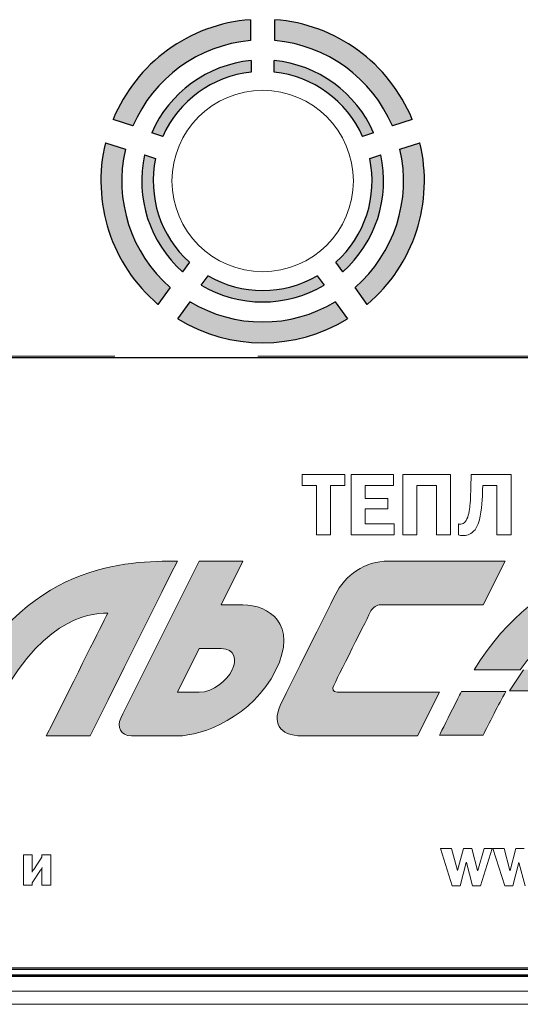
# Model space of a CAD drawing. Units: metres. Extents: x -97835 to 413940, y -20481 to 615.
# Drawn here: x -13639 to -13636, y -3562 to -3556 of the extents above; entities that cross this region are included whole.
import ezdxf

# ---------------------------------------------------------------- set-up
doc = ezdxf.new("R2010")
doc.units = ezdxf.units.M
doc.linetypes.add('CENTER', pattern=[50.8, 31.75, -6.35, 6.35, -6.35])
doc.linetypes.add('K5LT_AXLED', pattern=[27.863935, 23.363935, -1.5, 1.5, -1.5])
doc.layers.add('Системный слой', color=7, linetype='Continuous')

msp = doc.modelspace()

# ---------------------------------------------------------------- hatches: boundary and pattern name
h = msp.add_hatch(color=7)
h.paths.add_polyline_path([(-13637.44653, -3556.00259), (-13637.44653, -3555.87573, -0.2835166), (-13636.61284, -3556.4815), (-13636.73349, -3556.5207, 0.27746)])
h.paths.add_polyline_path([(-13636.88572, -3557.60324), (-13636.96028, -3557.50061, 0.2775627), (-13636.68754, -3556.66217), (-13636.56689, -3556.62297, -0.2836062)])
h.paths.add_polyline_path([(-13638.03571, -3557.69061), (-13637.96114, -3557.58797, 0.2771157), (-13637.08067, -3557.58797), (-13637.00611, -3557.69061, -0.2832159)])
h.paths.add_polyline_path([(-13638.08154, -3557.50061), (-13638.1561, -3557.60324, -0.2836063), (-13638.47493, -3556.62297), (-13638.35428, -3556.66217, 0.2775628)])
h.paths.add_polyline_path([(-13638.30833, -3556.5207), (-13638.42897, -3556.4815, -0.2835166), (-13637.59528, -3555.87573), (-13637.59528, -3556.00259, 0.2774601)])
h.paths.add_polyline_path([(-13638.12749, -3556.58414), (-13638.19432, -3556.56243, -0.2729897), (-13637.59082, -3556.12391), (-13637.59082, -3556.19418, 0.2675869)])
h.paths.add_polyline_path([(-13638.23751, -3556.69542), (-13638.17068, -3556.71713, 0.2677109), (-13637.96534, -3557.34822), (-13638.00664, -3557.40506, -0.273102)])
h.paths.add_polyline_path([(-13637.18966, -3557.43033), (-13637.14836, -3557.48718, -0.2726131), (-13637.89346, -3557.48718), (-13637.85216, -3557.43033, 0.2671715)])
h.paths.add_polyline_path([(-13637.03518, -3557.40506), (-13637.07648, -3557.34822, 0.2677107), (-13636.87113, -3556.71713), (-13636.80431, -3556.69542, -0.2731019)])
h.paths.add_polyline_path([(-13636.8475, -3556.56243), (-13636.91433, -3556.58414, 0.2675868), (-13637.451, -3556.19418), (-13637.451, -3556.12391, -0.2729896)])
h = msp.add_hatch(color=7)
edge = h.paths.add_edge_path()
edge.add_line((-13638.19921, -3559.48326), (-13638.13294, -3559.35076))
edge.add_line((-13638.13294, -3559.35076), (-13638.07934, -3559.24362))
edge.add_line((-13638.07934, -3559.24362), (-13638.03842, -3559.16183))
edge.add_spline(control_points=[(-13638.03842, -3559.16183), (-13638.34035, -3559.16183), (-13638.96655, -3559.16183), (-13639.38759, -3560.00434)], knot_values=[1, 1, 1, 1, 2, 2, 2, 2], degree=3, periodic=0)
edge.add_spline(control_points=[(-13639.38759, -3560.00434), (-13639.44557, -3560.12023), (-13639.48194, -3560.1929), (-13639.49672, -3560.22233)], knot_values=[2, 2, 2, 2, 3, 3, 3, 3], degree=3, periodic=0)
edge.add_line((-13639.49671, -3560.22233), (-13639.23155, -3560.22233))
edge.add_spline(control_points=[(-13639.23155, -3560.22233), (-13639.21627, -3560.19167), (-13639.19419, -3560.14749), (-13639.16532, -3560.08979)], knot_values=[4, 4, 4, 4, 5, 5, 5, 5], degree=3, periodic=0)
edge.add_spline(control_points=[(-13639.16532, -3560.08979), (-13638.87984, -3559.519), (-13638.58806, -3559.47694), (-13638.46122, -3559.47694)], knot_values=[5, 5, 5, 5, 6, 6, 6, 6], degree=3, periodic=0)
edge.add_spline(control_points=[(-13638.46122, -3559.47694), (-13638.50778, -3559.57), (-13638.63202, -3559.81847), (-13638.83392, -3560.22233)], knot_values=[6, 6, 6, 6, 7, 7, 7, 7], degree=3, periodic=0)
edge.add_line((-13638.83392, -3560.22233), (-13638.56875, -3560.22233))
edge.add_line((-13638.56875, -3560.22233), (-13638.45905, -3560.00292))
edge.add_line((-13638.45905, -3560.00292), (-13638.36089, -3559.8066))
edge.add_line((-13638.36089, -3559.8066), (-13638.27428, -3559.63338))
edge.add_line((-13638.27428, -3559.63338), (-13638.19921, -3559.48326))
h = msp.add_hatch(color=7)
edge = h.paths.add_edge_path()
edge.add_line((-13637.77341, -3559.427), (-13637.64079, -3559.16183))
edge.add_line((-13637.64079, -3559.16183), (-13637.90587, -3559.16183))
edge.add_line((-13637.90587, -3559.16183), (-13638.36965, -3560.08904))
edge.add_line((-13638.36965, -3560.08904), (-13638.38257, -3560.11506))
edge.add_spline(control_points=[(-13638.38257, -3560.11506), (-13638.40666, -3560.16559), (-13638.38585, -3560.22233), (-13638.31668, -3560.22233)], knot_values=[4, 4, 4, 4, 5, 5, 5, 5], degree=3, periodic=0)
edge.add_line((-13638.31668, -3560.22233), (-13638.03842, -3560.22233))
edge.add_spline(control_points=[(-13638.03842, -3560.22233), (-13637.88514, -3560.22233), (-13637.58262, -3560.10574), (-13637.44202, -3559.82462)], knot_values=[6, 6, 6, 6, 7, 7, 7, 7], degree=3, periodic=0)
edge.add_spline(control_points=[(-13637.44202, -3559.82462), (-13637.3015, -3559.54359), (-13637.48491, -3559.427), (-13637.64079, -3559.427)], knot_values=[7, 7, 7, 7, 8, 8, 8, 8], degree=3, periodic=0)
edge.add_line((-13637.64079, -3559.427), (-13637.77341, -3559.427))
edge = h.paths.add_edge_path(flags=16)
edge.add_spline(control_points=[(-13637.77341, -3559.692), (-13637.68545, -3559.692), (-13637.67722, -3559.76545), (-13637.70702, -3559.82462)], knot_values=[3, 3, 3, 3, 4, 4, 4, 4], degree=3, periodic=0)
edge.add_spline(control_points=[(-13637.70702, -3559.82462), (-13637.73682, -3559.88397), (-13637.81824, -3559.95717), (-13637.90587, -3559.95717)], knot_values=[4, 4, 4, 4, 5, 5, 5, 5], degree=3, periodic=0)
edge.add_line((-13637.90587, -3559.95717), (-13638.03842, -3559.95717))
edge.add_line((-13638.03842, -3559.95717), (-13637.90587, -3559.692))
edge.add_line((-13637.90587, -3559.692), (-13637.74914, -3559.692))
h = msp.add_hatch(color=7)
edge = h.paths.add_edge_path()
edge.add_spline(control_points=[(-13636.75664, -3559.16183), (-13636.90068, -3559.16183), (-13637.01946, -3559.24493), (-13637.08158, -3559.36883)], knot_values=[3, 3, 3, 3, 4, 4, 4, 4], degree=3, periodic=0)
edge.add_spline(control_points=[(-13637.08158, -3559.36883), (-13637.13127, -3559.46838), (-13637.35505, -3559.91595), (-13637.40466, -3560.01542)], knot_values=[2, 2, 2, 2, 3, 3, 3, 3], degree=3, periodic=0)
edge.add_spline(control_points=[(-13637.40466, -3560.01542), (-13637.46779, -3560.14133), (-13637.42347, -3560.22233), (-13637.28136, -3560.22233)], knot_values=[1, 1, 1, 1, 2, 2, 2, 2], degree=3, periodic=0)
edge.add_line((-13637.28136, -3560.22233), (-13636.58028, -3560.22233))
edge.add_line((-13636.58028, -3560.22233), (-13636.44774, -3559.95717))
edge.add_line((-13636.44774, -3559.95717), (-13637.06882, -3559.95717))
edge.add_spline(control_points=[(-13637.06882, -3559.95717), (-13637.09559, -3559.95717), (-13637.1008, -3559.93786), (-13637.08955, -3559.91545)], knot_values=[9, 9, 9, 9, 10, 10, 10, 10], degree=3, periodic=0)
edge.add_spline(control_points=[(-13637.08955, -3559.91545), (-13637.07981, -3559.89589), (-13636.87374, -3559.48382), (-13636.8635, -3559.46309)], knot_values=[8, 8, 8, 8, 9, 9, 9, 9], degree=3, periodic=0)
edge.add_spline(control_points=[(-13636.8635, -3559.46309), (-13636.85309, -3559.44236), (-13636.82564, -3559.427), (-13636.80499, -3559.427)], knot_values=[7, 7, 7, 7, 8, 8, 8, 8], degree=3, periodic=0)
edge.add_line((-13636.80499, -3559.427), (-13636.18266, -3559.427))
edge.add_line((-13636.18266, -3559.427), (-13636.04986, -3559.16183))
edge.add_line((-13636.04986, -3559.16183), (-13636.75664, -3559.16183))
h = msp.add_hatch(color=7)
edge = h.paths.add_edge_path()
edge.add_spline(control_points=[(-13634.98952, -3559.15746), (-13635.26829, -3559.15746), (-13635.82314, -3559.15746), (-13636.23814, -3559.82043)], knot_values=[4, 4, 4, 4, 5, 5, 5, 5], degree=3, periodic=0)
edge.add_line((-13636.23814, -3559.82043), (-13635.95862, -3559.82043))
edge.add_spline(control_points=[(-13635.95862, -3559.82043), (-13635.72887, -3559.51102), (-13635.51583, -3559.47274), (-13635.41217, -3559.47274)], knot_values=[0, 0, 0, 0, 1, 1, 1, 1], degree=3, periodic=0)
edge.add_spline(control_points=[(-13635.41217, -3559.47274), (-13635.44196, -3559.53201), (-13635.51348, -3559.67311), (-13635.58601, -3559.82043)], knot_values=[1, 1, 1, 1, 2, 2, 2, 2], degree=3, periodic=0)
edge.add_line((-13635.58601, -3559.82043), (-13635.32101, -3559.82043))
edge.add_spline(control_points=[(-13635.32101, -3559.82043), (-13635.19803, -3559.58472), (-13635.05223, -3559.28279), (-13634.98952, -3559.15746)], knot_values=[3, 3, 3, 3, 4, 4, 4, 4], degree=3, periodic=0)
h.paths.add_polyline_path([(-13635.67599, -3559.94861), (-13635.61385, -3559.82092), (-13635.93838, -3559.82092), (-13636.02355, -3559.94861)])
edge = h.paths.add_edge_path()
edge.add_spline(control_points=[(-13636.31436, -3559.95288), (-13636.3225, -3559.96766), (-13636.33073, -3559.98403), (-13636.3387, -3560.00014)], knot_values=[0, 0, 0, 0, 1, 1, 1, 1], degree=3, periodic=0)
edge.add_spline(control_points=[(-13636.3387, -3560.00014), (-13636.39662, -3560.11604), (-13636.43297, -3560.18867), (-13636.44774, -3560.21805)], knot_values=[1, 1, 1, 1, 2, 2, 2, 2], degree=3, periodic=0)
edge.add_line((-13636.44774, -3560.21805), (-13636.18266, -3560.21805))
edge.add_spline(control_points=[(-13636.18266, -3560.21805), (-13636.16738, -3560.18739), (-13636.14519, -3560.14321), (-13636.11609, -3560.08551)], knot_values=[3, 3, 3, 3, 4, 4, 4, 4], degree=3, periodic=0)
edge.add_spline(control_points=[(-13636.11609, -3560.08551), (-13636.09234, -3560.03766), (-13636.06841, -3559.99712), (-13636.04441, -3559.95288)], knot_values=[4, 4, 4, 4, 5, 5, 5, 5], degree=3, periodic=0)
edge.add_line((-13636.04441, -3559.95288), (-13636.31436, -3559.95288))
edge = h.paths.add_edge_path()
edge.add_spline(control_points=[(-13635.6524, -3559.95288), (-13635.70081, -3560.0511), (-13635.74493, -3560.13948), (-13635.78478, -3560.21805)], knot_values=[0.4988137, 0.4988137, 0.4988137, 0.4988137, 0.4990461, 0.4990461, 0.4990461, 0.4990461], degree=3, periodic=0)
edge.add_line((-13635.78478, -3560.21805), (-13635.51978, -3560.21805))
edge.add_spline(control_points=[(-13635.51978, -3560.21805), (-13635.48251, -3560.14933), (-13635.43833, -3560.06094), (-13635.38724, -3559.95288)], knot_values=[0.5006002, 0.5006002, 0.5006002, 0.5006002, 0.5009244, 0.5009244, 0.5009244, 0.5009244], degree=3, periodic=0)
edge.add_line((-13635.38724, -3559.95288), (-13635.6524, -3559.95288))
h.paths.add_polyline_path([(-13634.98952, -3559.95288), (-13635.25469, -3559.95288), (-13635.38724, -3560.21805), (-13635.12198, -3560.21805)])

# ---------------------------------------------------------------- linework, layer by layer
at = {"color": 7, "linetype": 'Continuous', "lineweight": 15}
for p, q in [((-13637.59528, -3555.87573), (-13637.59528, -3556.00259)), ((-13637.44653, -3556.00259), (-13637.44653, -3555.87573)), ((-13637.59082, -3556.12391), (-13637.59082, -3556.19418)), ((-13637.451, -3556.19418), (-13637.451, -3556.12391)), ((-13638.30833, -3556.5207), (-13638.42897, -3556.4815)), ((-13636.61284, -3556.4815), (-13636.73349, -3556.5207)), ((-13638.12749, -3556.58414), (-13638.19432, -3556.56243)), ((-13636.8475, -3556.56243), (-13636.91433, -3556.58414)), ((-13638.47493, -3556.62297), (-13638.35428, -3556.66217)), ((-13636.68754, -3556.66217), (-13636.56689, -3556.62297)), ((-13638.23751, -3556.69542), (-13638.17068, -3556.71713)), ((-13636.87113, -3556.71713), (-13636.80431, -3556.69542)), ((-13637.96534, -3557.34822), (-13638.00664, -3557.40506)), ((-13637.03518, -3557.40506), (-13637.07648, -3557.34822)), ((-13637.89346, -3557.48718), (-13637.85216, -3557.43033)), ((-13637.18966, -3557.43033), (-13637.14836, -3557.48718)), ((-13638.08154, -3557.50061), (-13638.1561, -3557.60324)), ((-13636.88572, -3557.60324), (-13636.96028, -3557.50061)), ((-13638.03571, -3557.69061), (-13637.96114, -3557.58797)), ((-13637.08067, -3557.58797), (-13637.00611, -3557.69061)), ((-13637.28186, -3558.63513), (-13637.28186, -3558.7026)), ((-13637.02249, -3558.63513), (-13637.28186, -3558.63513)), ((-13637.02249, -3558.7026), (-13637.02249, -3558.63513)), ((-13636.98475, -3558.63513), (-13636.98475, -3559.00271)), ((-13636.7259, -3558.63513), (-13636.98475, -3558.63513)), ((-13636.7259, -3558.7026), (-13636.7259, -3558.63513)), ((-13636.38106, -3558.63513), (-13636.67097, -3558.63513)), ((-13636.67097, -3558.63513), (-13636.67097, -3559.00271)), ((-13636.38106, -3559.00271), (-13636.38106, -3558.63513)), ((-13636.25583, -3558.63513), (-13636.25635, -3558.66079)), ((-13636.0136, -3558.63513), (-13636.25583, -3558.63513)), ((-13636.0136, -3559.00271), (-13636.0136, -3558.63513)), ((-13637.28186, -3558.7026), (-13637.19504, -3558.7026)), ((-13637.19504, -3558.7026), (-13637.19504, -3559.00271)), ((-13637.1093, -3558.7026), (-13637.02249, -3558.7026)), ((-13637.1093, -3559.00271), (-13637.1093, -3558.7026)), ((-13636.89901, -3558.78191), (-13636.89901, -3558.7026)), ((-13636.89901, -3558.7026), (-13636.7259, -3558.7026)), ((-13636.58524, -3558.7026), (-13636.4668, -3558.7026)), ((-13636.58524, -3559.00271), (-13636.58524, -3558.7026)), ((-13636.4668, -3558.7026), (-13636.4668, -3559.00271)), ((-13636.18616, -3558.7289), (-13636.18564, -3558.7026)), ((-13636.18564, -3558.7026), (-13636.09934, -3558.7026)), ((-13636.09934, -3558.7026), (-13636.09934, -3559.00271)), ((-13636.76075, -3558.78191), (-13636.89901, -3558.78191)), ((-13636.76075, -3558.8441), (-13636.76075, -3558.78191)), ((-13636.89901, -3558.93516), (-13636.89901, -3558.8441)), ((-13636.89901, -3558.8441), (-13636.76075, -3558.8441)), ((-13636.72378, -3558.93516), (-13636.89901, -3558.93516)), ((-13636.72378, -3559.00271), (-13636.72378, -3558.93516)), ((-13636.33245, -3558.93572), (-13636.33245, -3559.00271)), ((-13637.19504, -3559.00271), (-13637.1093, -3559.00271)), ((-13636.98475, -3559.00271), (-13636.72378, -3559.00271)), ((-13636.67097, -3559.00271), (-13636.58524, -3559.00271)), ((-13636.4668, -3559.00271), (-13636.38106, -3559.00271)), ((-13636.09934, -3559.00271), (-13636.0136, -3559.00271)), ((-13637.90587, -3559.16183), (-13638.36965, -3560.08904)), ((-13637.64079, -3559.16183), (-13637.90587, -3559.16183)), ((-13637.77341, -3559.427), (-13637.64079, -3559.16183)), ((-13636.04986, -3559.16183), (-13636.75664, -3559.16183)), ((-13636.18266, -3559.427), (-13636.04986, -3559.16183)), ((-13637.64079, -3559.427), (-13637.77341, -3559.427)), ((-13636.80499, -3559.427), (-13636.18266, -3559.427)), ((-13637.90587, -3559.692), (-13638.03842, -3559.95717)), ((-13637.77341, -3559.692), (-13637.90587, -3559.692)), ((-13636.23814, -3559.82043), (-13635.95862, -3559.82043)), ((-13635.93838, -3559.82092), (-13636.02355, -3559.94861)), ((-13638.03842, -3559.95717), (-13637.90587, -3559.95717)), ((-13636.44774, -3559.95717), (-13637.06882, -3559.95717)), ((-13636.58028, -3560.22233), (-13636.44774, -3559.95717)), ((-13636.04441, -3559.95288), (-13636.31436, -3559.95288)), ((-13636.02355, -3559.94861), (-13635.67599, -3559.94861)), ((-13638.36965, -3560.08904), (-13638.38257, -3560.11506)), ((-13638.83392, -3560.22233), (-13638.56875, -3560.22233)), ((-13638.31668, -3560.22233), (-13638.03842, -3560.22233)), ((-13637.28136, -3560.22233), (-13636.58028, -3560.22233)), ((-13636.44774, -3560.21805), (-13636.18266, -3560.21805)), ((-13638.97276, -3560.94483), (-13638.97276, -3561.12808)), ((-13638.9192, -3560.94483), (-13638.97276, -3560.94483)), ((-13638.9192, -3561.03031), (-13638.9192, -3560.94483)), ((-13638.86062, -3560.94483), (-13638.86062, -3560.95848)), ((-13638.80709, -3560.94483), (-13638.86062, -3560.94483)), ((-13638.80709, -3561.12808), (-13638.80709, -3560.94483)), ((-13636.44179, -3560.90633), (-13636.37079, -3561.13128)), ((-13636.37476, -3560.90633), (-13636.44179, -3560.90633)), ((-13636.33857, -3561.03953), (-13636.37476, -3560.90633)), ((-13636.30241, -3560.90633), (-13636.33771, -3561.03953)), ((-13636.25214, -3560.90633), (-13636.30241, -3560.90633)), ((-13636.21641, -3561.03953), (-13636.25214, -3560.90633)), ((-13636.17718, -3560.90633), (-13636.21555, -3561.03953)), ((-13636.1979, -3561.13128), (-13636.12823, -3560.90633)), ((-13636.12823, -3560.90633), (-13636.17718, -3560.90633)), ((-13636.12309, -3560.90633), (-13636.0521, -3561.13128)), ((-13636.05603, -3560.90633), (-13636.12309, -3560.90633)), ((-13636.01987, -3561.03953), (-13636.05603, -3560.90633)), ((-13635.98371, -3560.90633), (-13636.01901, -3561.03953)), ((-13635.93341, -3560.90633), (-13635.98371, -3560.90633)), ((-13638.86062, -3560.95848), (-13638.91059, -3561.03357)), ((-13636.32181, -3561.13128), (-13636.28522, -3560.99144)), ((-13636.28522, -3560.99144), (-13636.28433, -3560.99144)), ((-13636.28433, -3560.99144), (-13636.24685, -3561.13128)), ((-13636.00315, -3561.13128), (-13635.96649, -3560.99144)), ((-13635.96649, -3560.99144), (-13635.96563, -3560.99144)), ((-13635.96563, -3560.99144), (-13635.92812, -3561.13128)), ((-13638.9192, -3561.11302), (-13638.8696, -3561.03787)), ((-13638.86062, -3561.03965), (-13638.86062, -3561.12808)), ((-13636.33771, -3561.03953), (-13636.33857, -3561.03953)), ((-13636.21555, -3561.03953), (-13636.21641, -3561.03953)), ((-13636.01901, -3561.03953), (-13636.01987, -3561.03953)), ((-13638.97276, -3561.12808), (-13638.9192, -3561.12808)), ((-13638.9192, -3561.12808), (-13638.9192, -3561.11302)), ((-13638.86062, -3561.12808), (-13638.80709, -3561.12808)), ((-13636.37079, -3561.13128), (-13636.32181, -3561.13128)), ((-13636.24685, -3561.13128), (-13636.1979, -3561.13128)), ((-13636.0521, -3561.13128), (-13636.00315, -3561.13128)), ((-13632.74647, -3561.63025), (-13642.29622, -3561.63025)), ((-13632.7386, -3561.77085), (-13642.30322, -3561.77085)), ((-13632.7344, -3561.85118), (-13642.32366, -3561.85118))]:
    msp.add_line(p, q, dxfattribs=at)
at = {"color": 7}
for p, q in [((-13637.59528, -3555.87573), (-13637.59528, -3556.00259)), ((-13637.44653, -3556.00259), (-13637.44653, -3555.87573)), ((-13637.59082, -3556.12391), (-13637.59082, -3556.19418)), ((-13637.451, -3556.19418), (-13637.451, -3556.12391)), ((-13638.30833, -3556.5207), (-13638.42897, -3556.4815)), ((-13636.61284, -3556.4815), (-13636.73349, -3556.5207)), ((-13638.12749, -3556.58414), (-13638.19432, -3556.56243)), ((-13636.8475, -3556.56243), (-13636.91433, -3556.58414)), ((-13638.47493, -3556.62297), (-13638.35428, -3556.66217)), ((-13636.68754, -3556.66217), (-13636.56689, -3556.62297)), ((-13638.23751, -3556.69542), (-13638.17068, -3556.71713)), ((-13636.87113, -3556.71713), (-13636.80431, -3556.69542)), ((-13637.96534, -3557.34822), (-13638.00664, -3557.40506)), ((-13637.03518, -3557.40506), (-13637.07648, -3557.34822)), ((-13637.89346, -3557.48718), (-13637.85216, -3557.43033)), ((-13637.18966, -3557.43033), (-13637.14836, -3557.48718)), ((-13638.08154, -3557.50061), (-13638.1561, -3557.60324)), ((-13636.88572, -3557.60324), (-13636.96028, -3557.50061)), ((-13638.03571, -3557.69061), (-13637.96114, -3557.58797)), ((-13637.08067, -3557.58797), (-13637.00611, -3557.69061)), ((-13631.22426, -3557.92771), (-13643.89487, -3557.92771))]:
    msp.add_line(p, q, dxfattribs=at)
at = {"color": 7, "linetype": 'CENTER', "lineweight": 20, "ltscale": 0.3}
msp.add_line((-13849.87356, -3557.91855), (-13387.21926, -3557.91855), dxfattribs=at)
at = {"color": 7, "linetype": 'Continuous'}
for p, q in [((-13642.31017, -3561.63727), (-13632.79017, -3561.63727)), ((-13632.75578, -3561.67421), (-13642.34504, -3561.67421)), ((-13632.75578, -3561.68207), (-13642.34504, -3561.68207))]:
    msp.add_line(p, q, dxfattribs=at)
at = {"color": 7, "linetype": 'Continuous', "lineweight": 15, "flags": 128}
msp.add_lwpolyline([(-13638.56875, -3560.22233), (-13638.45905, -3560.00292), (-13638.36089, -3559.8066), (-13638.27428, -3559.63338), (-13638.19921, -3559.48326), (-13638.13294, -3559.35076), (-13638.07934, -3559.24362), (-13638.03842, -3559.16183)], dxfattribs=at)
at = {"color": 7, "linetype": 'Continuous', "lineweight": 15}
msp.add_circle((-13637.52091, -3556.85466), 0.55038, dxfattribs=at)
for radius, start, end in [(0.98175, 94.344754, 157.660402), (0.98175, 22.339601, 85.655245), (0.85531, 94.988542, 157.017384), (0.85531, 22.982625, 85.011457), (0.73408, 95.46503, 156.541478), (0.73408, 23.458549, 84.534979), (0.66417, 96.042335, 155.964866), (0.66417, 24.035164, 83.957674), (0.98175, 166.349896, 229.684568), (0.98175, 310.315427, 13.650087), (0.85531, 166.994443, 229.045139), (0.73408, 167.471488, 228.571881), (0.73408, 311.428106, 12.528492), (0.85531, 310.954862, 13.005535), (0.66417, 168.049471, 227.998508), (0.66417, 312.001485, 11.950495), (0.66417, 240.083146, 299.916829), (0.73408, 239.501934, 300.498059), (0.85531, 239.022218, 300.977769), (0.98175, 238.374074, 301.625926)]:
    msp.add_arc((-13637.52091, -3556.85466), radius, start, end, dxfattribs=at)
at = {"color": 7}
for radius, start, end in [(0.98175, 94.344754, 157.660402), (0.98175, 22.339601, 85.655245), (0.85531, 94.988542, 157.017384), (0.85531, 22.982625, 85.011457), (0.73408, 95.46503, 156.541478), (0.73408, 23.458549, 84.534979), (0.66417, 96.042335, 155.964866), (0.66417, 24.035164, 83.957674), (0.98175, 166.349896, 229.684568), (0.98175, 310.315427, 13.650087), (0.85531, 166.994443, 229.045139), (0.73408, 167.471488, 228.571881), (0.73408, 311.428106, 12.528492), (0.85531, 310.954862, 13.005535), (0.66417, 168.049471, 227.998508), (0.66417, 312.001485, 11.950495), (0.66417, 240.083146, 299.916829), (0.73408, 239.501934, 300.498059), (0.85531, 239.022218, 300.977769), (0.98175, 238.374074, 301.625926)]:
    msp.add_arc((-13637.52091, -3556.85466), radius, start, end, dxfattribs=at)
at = {"color": 7, "linetype": 'Continuous', "lineweight": 15}
for points in [[(-13636.25635, -3558.66079), (-13636.25795, -3558.74921), (-13636.25903, -3558.77871), (-13636.26118, -3558.80501)], [(-13636.20011, -3558.88807), (-13636.18832, -3558.82643), (-13636.18616, -3558.73802), (-13636.18616, -3558.7289)], [(-13636.26118, -3558.80501), (-13636.26278, -3558.82316), (-13636.26706, -3558.86824), (-13636.27617, -3558.89391)], [(-13636.27617, -3558.89391), (-13636.28797, -3558.9282), (-13636.30779, -3558.93684), (-13636.32334, -3558.93684)], [(-13636.2408, -3558.98073), (-13636.21618, -3558.9561), (-13636.20546, -3558.91533), (-13636.20011, -3558.88807)], [(-13636.32334, -3558.93684), (-13636.32654, -3558.93684), (-13636.32922, -3558.93628), (-13636.33245, -3558.93572)], [(-13636.33245, -3559.00271), (-13636.32494, -3559.00487), (-13636.31639, -3559.00647), (-13636.30567, -3559.00647)], [(-13636.30567, -3559.00647), (-13636.28477, -3559.00647), (-13636.26118, -3559.00111), (-13636.2408, -3558.98073)], [(-13638.03842, -3559.16183), (-13638.34035, -3559.16183), (-13638.96655, -3559.16183), (-13639.38759, -3560.00434)], [(-13636.75664, -3559.16183), (-13636.90068, -3559.16183), (-13637.01946, -3559.24493), (-13637.08158, -3559.36883)], [(-13634.98952, -3559.15746), (-13635.26829, -3559.15746), (-13635.82314, -3559.15746), (-13636.23814, -3559.82043)], [(-13637.08158, -3559.36883), (-13637.13127, -3559.46838), (-13637.35505, -3559.91595), (-13637.40466, -3560.01542)], [(-13637.44202, -3559.82462), (-13637.3015, -3559.54359), (-13637.48491, -3559.427), (-13637.64079, -3559.427)], [(-13636.8635, -3559.46309), (-13636.85309, -3559.44236), (-13636.82564, -3559.427), (-13636.80499, -3559.427)], [(-13639.16532, -3560.08979), (-13638.87984, -3559.519), (-13638.58806, -3559.47694), (-13638.46122, -3559.47694)], [(-13638.46122, -3559.47694), (-13638.50778, -3559.57), (-13638.63202, -3559.81847), (-13638.83392, -3560.22233)], [(-13637.08955, -3559.91545), (-13637.07981, -3559.89589), (-13636.87374, -3559.48382), (-13636.8635, -3559.46309)], [(-13635.95862, -3559.82043), (-13635.72887, -3559.51102), (-13635.51583, -3559.47274), (-13635.41217, -3559.47274)], [(-13637.70702, -3559.82462), (-13637.67722, -3559.76545), (-13637.68545, -3559.692), (-13637.77341, -3559.692)], [(-13638.03842, -3560.22233), (-13637.88514, -3560.22233), (-13637.58262, -3560.10574), (-13637.44202, -3559.82462)], [(-13637.90587, -3559.95717), (-13637.81824, -3559.95717), (-13637.73682, -3559.88397), (-13637.70702, -3559.82462)], [(-13637.06882, -3559.95717), (-13637.09559, -3559.95717), (-13637.1008, -3559.93786), (-13637.08955, -3559.91545)], [(-13636.31436, -3559.95288), (-13636.3225, -3559.96766), (-13636.33073, -3559.98403), (-13636.3387, -3560.00014)], [(-13636.11609, -3560.08551), (-13636.09234, -3560.03766), (-13636.06841, -3559.99712), (-13636.04441, -3559.95288)], [(-13637.40466, -3560.01542), (-13637.46779, -3560.14133), (-13637.42347, -3560.22233), (-13637.28136, -3560.22233)], [(-13636.3387, -3560.00014), (-13636.39662, -3560.11604), (-13636.43297, -3560.18867), (-13636.44774, -3560.21805)], [(-13636.18266, -3560.21805), (-13636.16738, -3560.18739), (-13636.14519, -3560.14321), (-13636.11609, -3560.08551)], [(-13638.38257, -3560.11506), (-13638.40666, -3560.16559), (-13638.38585, -3560.22233), (-13638.31668, -3560.22233)], [(-13638.92064, -3561.04974), (-13638.91993, -3561.0458), (-13638.9192, -3561.03965), (-13638.9192, -3561.03031)], [(-13638.91059, -3561.03357), (-13638.91345, -3561.03787), (-13638.91634, -3561.04254), (-13638.92064, -3561.04974)], [(-13638.8696, -3561.03787), (-13638.86385, -3561.02926), (-13638.8617, -3561.02674), (-13638.85918, -3561.02065)], [(-13638.85918, -3561.02065), (-13638.85992, -3561.02637), (-13638.86062, -3561.03394), (-13638.86062, -3561.03965)]]:
    msp.add_open_spline(points, degree=3, dxfattribs=at)
at = {"layer": 'Системный слой', "color": 7, "linetype": 'K5LT_AXLED', "lineweight": 18}
msp.add_line((-13637.55041, -3557.91855), (-13619.62604, -3557.91855), dxfattribs=at)

doc.saveas('drawing.dxf')
